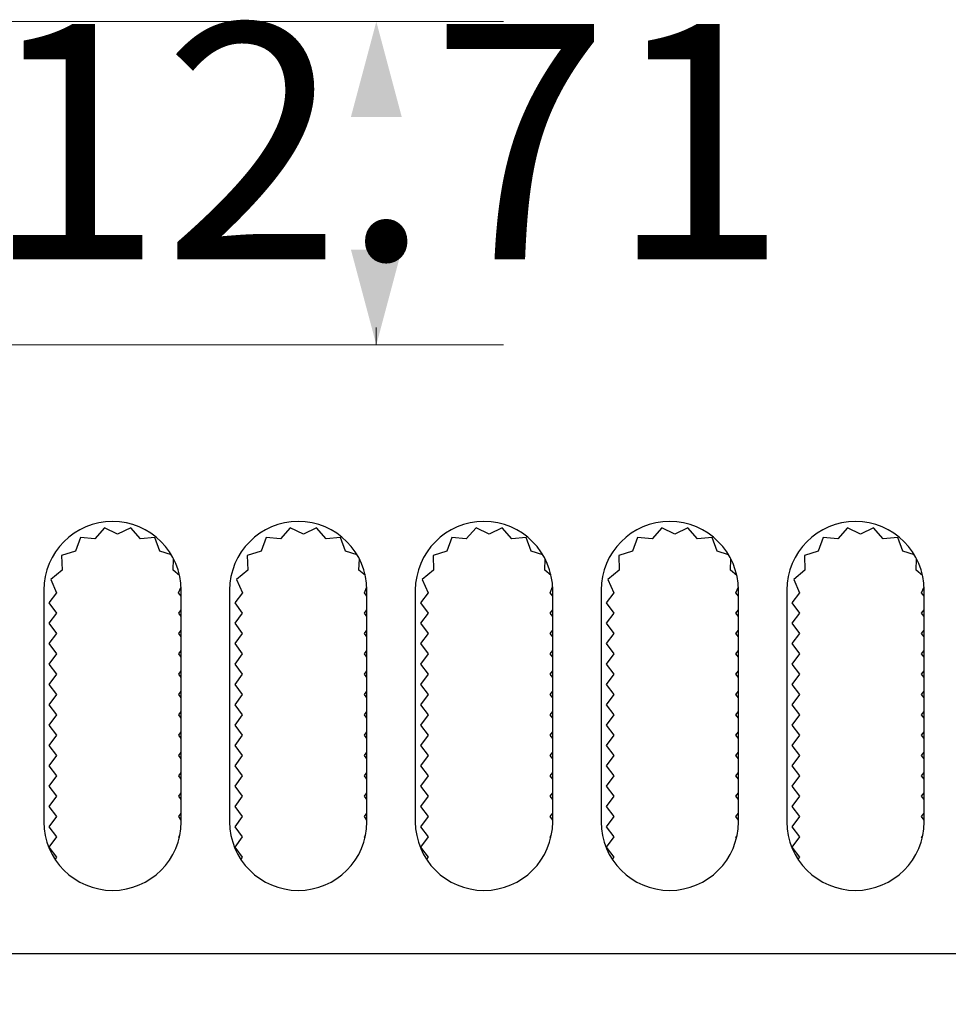
# Model space of a CAD drawing. Units: millimetres. Extents: x 5 to 292, y 5 to 205.
# Drawn here: x 75 to 82, y 20 to 27 of the extents above; entities that cross this region are included whole.
import ezdxf

# ---------------------------------------------------------------- set-up
doc = ezdxf.new("R2010")
doc.units = ezdxf.units.MM
doc.styles.add('SLDTEXTSTYLE0', font='TXT', dxfattribs={"width": 0.75})
doc.dimstyles.new('SLDDIMSTYLE0', dxfattribs={"dimtxt": 1.852083, "dimasz": 0.75, "dimexe": 0, "dimexo": 0.0625, "dimgap": 0.463021, "dimtad": 0, "dimtih": 1, "dimtoh": 1, "dimlfac": 5, "dimrnd": 1e-09, "dimzin": 12, "dimdsep": 46, "dimtxsty": 'SLDTEXTSTYLE0', "dimsah": 1, "dimcen": 0.09, "dimadec": 0, "dimazin": 3, "dimtfac": 1, "dimtofl": 0, "dimtmove": 0, "dimatfit": 3, "dimfxl": 0, "dimfrac": 2, "dimtolj": 1, "dimtzin": 12, "dimarcsym": 0})

# ---------------------------------------------------------------- blocks, each defined once
blk = doc.blocks.new('_D_3')
at = {"color": 7, "linetype": 'Continuous', "lineweight": 18}
for p, q in [((72.4229, 27.4371), (78.3557, 27.4371)), ((77.3557, 24.8955), (77.3557, 25.0322)), ((72.4229, 24.8955), (78.3557, 24.8955))]:
    blk.add_line(p, q, dxfattribs=at)
for points in [[(77.3557, 27.4371), (77.1557, 26.6871), (77.5557, 26.6871)], [(77.3557, 24.8955), (77.5557, 25.6455), (77.1557, 25.6455)]]:
    blk.add_solid(points, dxfattribs=at)
at = {"color": 7, "linetype": 'Continuous', "lineweight": 18, "insert": (74.2775, 27.4197), "char_height": 1.85208, "attachment_point": 1, "style": 'SLDTEXTSTYLE0'}
blk.add_mtext('12.71', dxfattribs=at)
blk = doc.blocks.new('_D_10')
at = {"color": 7, "linetype": 'Continuous', "lineweight": 18}
for p, q in [((62.4421, 19.0063), (62.4421, 10.6081)), ((108.6421, 19.0063), (108.6421, 10.6081)), ((108.6421, 11.6081), (62.4421, 11.6081))]:
    blk.add_line(p, q, dxfattribs=at)
for points in [[(62.4421, 11.6081), (63.1921, 11.4081), (63.1921, 11.8081)], [(108.6421, 11.6081), (107.8921, 11.8081), (107.8921, 11.4081)]]:
    blk.add_solid(points, dxfattribs=at)
at = {"color": 7, "linetype": 'Continuous', "lineweight": 18, "insert": (84.3898, 13.9956), "char_height": 1.85208, "attachment_point": 1, "style": 'SLDTEXTSTYLE0'}
blk.add_mtext('231', dxfattribs=at)

msp = doc.modelspace()

# ---------------------------------------------------------------- linework, layer by layer
at = {"color": 7, "linetype": 'Continuous', "lineweight": 25}
for p, q in [((75.2196, 23.4565), (75.1432, 23.3717)), ((75.3221, 23.4063), (75.2196, 23.4565)), ((75.4246, 23.4565), (75.3221, 23.4063)), ((75.501, 23.3717), (75.4246, 23.4565)), ((76.6796, 23.4565), (76.6032, 23.3717)), ((76.7821, 23.4063), (76.6796, 23.4565)), ((76.8846, 23.4565), (76.7821, 23.4063)), ((76.961, 23.3717), (76.8846, 23.4565)), ((78.1396, 23.4565), (78.0632, 23.3717)), ((78.2421, 23.4063), (78.1396, 23.4565)), ((78.3446, 23.4565), (78.2421, 23.4063)), ((78.421, 23.3717), (78.3446, 23.4565)), ((79.5996, 23.4565), (79.5232, 23.3717)), ((79.7021, 23.4063), (79.5996, 23.4565)), ((79.8046, 23.4565), (79.7021, 23.4063)), ((79.881, 23.3717), (79.8046, 23.4565)), ((81.0596, 23.4565), (80.9832, 23.3717)), ((81.1621, 23.4063), (81.0596, 23.4565)), ((81.2646, 23.4565), (81.1621, 23.4063)), ((81.341, 23.3717), (81.2646, 23.4565)), ((75.0294, 23.3801), (74.9901, 23.2729)), ((75.1432, 23.3717), (75.0294, 23.3801)), ((75.6149, 23.3801), (75.501, 23.3717)), ((75.6542, 23.2729), (75.6149, 23.3801)), ((76.4894, 23.3801), (76.4501, 23.2729)), ((76.6032, 23.3717), (76.4894, 23.3801)), ((77.0749, 23.3801), (76.961, 23.3717)), ((77.1142, 23.2729), (77.0749, 23.3801)), ((77.9494, 23.3801), (77.9101, 23.2729)), ((78.0632, 23.3717), (77.9494, 23.3801)), ((78.5349, 23.3801), (78.421, 23.3717)), ((78.5742, 23.2729), (78.5349, 23.3801)), ((79.4094, 23.3801), (79.3701, 23.2729)), ((79.5232, 23.3717), (79.4094, 23.3801)), ((79.9949, 23.3801), (79.881, 23.3717)), ((80.0342, 23.2729), (79.9949, 23.3801)), ((80.8694, 23.3801), (80.8301, 23.2729)), ((80.9832, 23.3717), (80.8694, 23.3801)), ((81.4549, 23.3801), (81.341, 23.3717)), ((81.4942, 23.2729), (81.4549, 23.3801)), ((74.9901, 23.2729), (74.8813, 23.2383)), ((74.8813, 23.2383), (74.8848, 23.1242)), ((75.7453, 23.2439), (75.6542, 23.2729)), ((76.4501, 23.2729), (76.3413, 23.2383)), ((76.3413, 23.2383), (76.3448, 23.1242)), ((77.2053, 23.2439), (77.1142, 23.2729)), ((77.9101, 23.2729), (77.8013, 23.2383)), ((77.8013, 23.2383), (77.8048, 23.1242)), ((78.6653, 23.2439), (78.5742, 23.2729)), ((79.3701, 23.2729), (79.2613, 23.2383)), ((79.2613, 23.2383), (79.2648, 23.1242)), ((80.1253, 23.2439), (80.0342, 23.2729)), ((80.8301, 23.2729), (80.7213, 23.2383)), ((80.7213, 23.2383), (80.7248, 23.1242)), ((81.5853, 23.2439), (81.4942, 23.2729)), ((75.7594, 23.1242), (75.7622, 23.2136)), ((77.2194, 23.1242), (77.2222, 23.2136)), ((78.6794, 23.1242), (78.6822, 23.2136)), ((80.1394, 23.1242), (80.1422, 23.2136)), ((81.5994, 23.1242), (81.6022, 23.2136)), ((74.8848, 23.1242), (74.7968, 23.0515)), ((75.8094, 23.0829), (75.7594, 23.1242)), ((76.3448, 23.1242), (76.2568, 23.0515)), ((77.2694, 23.0829), (77.2194, 23.1242)), ((77.8048, 23.1242), (77.7168, 23.0515)), ((78.7294, 23.0829), (78.6794, 23.1242)), ((79.2648, 23.1242), (79.1768, 23.0515)), ((80.1894, 23.0829), (80.1394, 23.1242)), ((80.7248, 23.1242), (80.6368, 23.0515)), ((81.6494, 23.0829), (81.5994, 23.1242)), ((74.7968, 23.0515), (74.8426, 22.9469)), ((76.2568, 23.0515), (76.3026, 22.9469)), ((77.7168, 23.0515), (77.7626, 22.9469)), ((79.1768, 23.0515), (79.2226, 22.9469)), ((80.6368, 23.0515), (80.6826, 22.9469)), ((74.7421, 22.9663), (74.7421, 21.1463)), ((74.8426, 22.9469), (74.7821, 22.8663)), ((75.8017, 22.9469), (75.8215, 22.9922)), ((75.8221, 22.9196), (75.8017, 22.9469)), ((75.8221, 21.1463), (75.8221, 22.9663)), ((76.2021, 22.9663), (76.2021, 21.1463)), ((76.3026, 22.9469), (76.2421, 22.8663)), ((77.2617, 22.9469), (77.2815, 22.9922)), ((77.2821, 22.9196), (77.2617, 22.9469)), ((77.2821, 21.1463), (77.2821, 22.9663)), ((77.6621, 22.9663), (77.6621, 21.1463)), ((77.7626, 22.9469), (77.7021, 22.8663)), ((78.7217, 22.9469), (78.7415, 22.9922)), ((78.7421, 22.9196), (78.7217, 22.9469)), ((78.7421, 21.1463), (78.7421, 22.9663)), ((79.1221, 22.9663), (79.1221, 21.1463)), ((79.2226, 22.9469), (79.1621, 22.8663)), ((80.1817, 22.9469), (80.2015, 22.9922)), ((80.2021, 22.9196), (80.1817, 22.9469)), ((80.2021, 21.1463), (80.2021, 22.9663)), ((80.5821, 22.9663), (80.5821, 21.1463)), ((80.6826, 22.9469), (80.6221, 22.8663)), ((81.6417, 22.9469), (81.6615, 22.9922)), ((81.6621, 22.9196), (81.6417, 22.9469)), ((81.6621, 21.1463), (81.6621, 22.9663)), ((74.7821, 22.8663), (74.8421, 22.7863)), ((76.2421, 22.8663), (76.3021, 22.7863)), ((77.7021, 22.8663), (77.7621, 22.7863)), ((79.1621, 22.8663), (79.2221, 22.7863)), ((80.6221, 22.8663), (80.6821, 22.7863)), ((74.8421, 22.7863), (74.7821, 22.7063)), ((75.8021, 22.7863), (75.8221, 22.813)), ((75.8221, 22.7596), (75.8021, 22.7863)), ((76.3021, 22.7863), (76.2421, 22.7063)), ((77.2621, 22.7863), (77.2821, 22.813)), ((77.2821, 22.7596), (77.2621, 22.7863)), ((77.7621, 22.7863), (77.7021, 22.7063)), ((78.7221, 22.7863), (78.7421, 22.813)), ((78.7421, 22.7596), (78.7221, 22.7863)), ((79.2221, 22.7863), (79.1621, 22.7063)), ((80.1821, 22.7863), (80.2021, 22.813)), ((80.2021, 22.7596), (80.1821, 22.7863)), ((80.6821, 22.7863), (80.6221, 22.7063)), ((81.6421, 22.7863), (81.6621, 22.813)), ((81.6621, 22.7596), (81.6421, 22.7863)), ((74.7821, 22.7063), (74.8421, 22.6263)), ((76.2421, 22.7063), (76.3021, 22.6263)), ((77.7021, 22.7063), (77.7621, 22.6263)), ((79.1621, 22.7063), (79.2221, 22.6263)), ((80.6221, 22.7063), (80.6821, 22.6263)), ((74.8421, 22.6263), (74.7821, 22.5463)), ((75.8021, 22.6263), (75.8221, 22.653)), ((75.8221, 22.5996), (75.8021, 22.6263)), ((76.3021, 22.6263), (76.2421, 22.5463)), ((77.2621, 22.6263), (77.2821, 22.653)), ((77.2821, 22.5996), (77.2621, 22.6263)), ((77.7621, 22.6263), (77.7021, 22.5463)), ((78.7221, 22.6263), (78.7421, 22.653)), ((78.7421, 22.5996), (78.7221, 22.6263)), ((79.2221, 22.6263), (79.1621, 22.5463)), ((80.1821, 22.6263), (80.2021, 22.653)), ((80.2021, 22.5996), (80.1821, 22.6263)), ((80.6821, 22.6263), (80.6221, 22.5463)), ((81.6421, 22.6263), (81.6621, 22.653)), ((81.6621, 22.5996), (81.6421, 22.6263)), ((74.7821, 22.5463), (74.8421, 22.4663)), ((76.2421, 22.5463), (76.3021, 22.4663)), ((77.7021, 22.5463), (77.7621, 22.4663)), ((79.1621, 22.5463), (79.2221, 22.4663)), ((80.6221, 22.5463), (80.6821, 22.4663)), ((74.8421, 22.4663), (74.7821, 22.3863)), ((75.8021, 22.4663), (75.8221, 22.493)), ((75.8221, 22.4397), (75.8021, 22.4663)), ((76.3021, 22.4663), (76.2421, 22.3863)), ((77.2621, 22.4663), (77.2821, 22.493)), ((77.2821, 22.4397), (77.2621, 22.4663)), ((77.7621, 22.4663), (77.7021, 22.3863)), ((78.7221, 22.4663), (78.7421, 22.493)), ((78.7421, 22.4397), (78.7221, 22.4663)), ((79.2221, 22.4663), (79.1621, 22.3863)), ((80.1821, 22.4663), (80.2021, 22.493)), ((80.2021, 22.4397), (80.1821, 22.4663)), ((80.6821, 22.4663), (80.6221, 22.3863)), ((81.6421, 22.4663), (81.6621, 22.493)), ((81.6621, 22.4397), (81.6421, 22.4663)), ((74.7821, 22.3863), (74.8421, 22.3063)), ((76.2421, 22.3863), (76.3021, 22.3063)), ((77.7021, 22.3863), (77.7621, 22.3063)), ((79.1621, 22.3863), (79.2221, 22.3063)), ((80.6221, 22.3863), (80.6821, 22.3063)), ((74.8421, 22.3063), (74.7821, 22.2263)), ((75.8021, 22.3063), (75.8221, 22.333)), ((75.8221, 22.2797), (75.8021, 22.3063)), ((76.3021, 22.3063), (76.2421, 22.2263)), ((77.2621, 22.3063), (77.2821, 22.333)), ((77.2821, 22.2797), (77.2621, 22.3063)), ((77.7621, 22.3063), (77.7021, 22.2263)), ((78.7221, 22.3063), (78.7421, 22.333)), ((78.7421, 22.2797), (78.7221, 22.3063)), ((79.2221, 22.3063), (79.1621, 22.2263)), ((80.1821, 22.3063), (80.2021, 22.333)), ((80.2021, 22.2797), (80.1821, 22.3063)), ((80.6821, 22.3063), (80.6221, 22.2263)), ((81.6421, 22.3063), (81.6621, 22.333)), ((81.6621, 22.2797), (81.6421, 22.3063)), ((74.7821, 22.2263), (74.8421, 22.1463)), ((76.2421, 22.2263), (76.3021, 22.1463)), ((77.7021, 22.2263), (77.7621, 22.1463)), ((79.1621, 22.2263), (79.2221, 22.1463)), ((80.6221, 22.2263), (80.6821, 22.1463)), ((74.8421, 22.1463), (74.7821, 22.0663)), ((75.8021, 22.1463), (75.8221, 22.173)), ((75.8221, 22.1197), (75.8021, 22.1463)), ((76.3021, 22.1463), (76.2421, 22.0663)), ((77.2621, 22.1463), (77.2821, 22.173)), ((77.2821, 22.1197), (77.2621, 22.1463)), ((77.7621, 22.1463), (77.7021, 22.0663)), ((78.7221, 22.1463), (78.7421, 22.173)), ((78.7421, 22.1197), (78.7221, 22.1463)), ((79.2221, 22.1463), (79.1621, 22.0663)), ((80.1821, 22.1463), (80.2021, 22.173)), ((80.2021, 22.1197), (80.1821, 22.1463)), ((80.6821, 22.1463), (80.6221, 22.0663)), ((81.6421, 22.1463), (81.6621, 22.173)), ((81.6621, 22.1197), (81.6421, 22.1463)), ((74.7821, 22.0663), (74.8421, 21.9863)), ((76.2421, 22.0663), (76.3021, 21.9863)), ((77.7021, 22.0663), (77.7621, 21.9863)), ((79.1621, 22.0663), (79.2221, 21.9863)), ((80.6221, 22.0663), (80.6821, 21.9863)), ((75.8021, 21.9863), (75.8221, 22.013)), ((77.2621, 21.9863), (77.2821, 22.013)), ((78.7221, 21.9863), (78.7421, 22.013)), ((80.1821, 21.9863), (80.2021, 22.013)), ((81.6421, 21.9863), (81.6621, 22.013)), ((74.8421, 21.9863), (74.7821, 21.9063)), ((75.8221, 21.9597), (75.8021, 21.9863)), ((76.3021, 21.9863), (76.2421, 21.9063)), ((77.2821, 21.9597), (77.2621, 21.9863)), ((77.7621, 21.9863), (77.7021, 21.9063)), ((78.7421, 21.9597), (78.7221, 21.9863)), ((79.2221, 21.9863), (79.1621, 21.9063)), ((80.2021, 21.9597), (80.1821, 21.9863)), ((80.6821, 21.9863), (80.6221, 21.9063)), ((81.6621, 21.9597), (81.6421, 21.9863)), ((74.7821, 21.9063), (74.8421, 21.8263)), ((75.8021, 21.8263), (75.8221, 21.853)), ((76.2421, 21.9063), (76.3021, 21.8263)), ((77.2621, 21.8263), (77.2821, 21.853)), ((77.7021, 21.9063), (77.7621, 21.8263)), ((78.7221, 21.8263), (78.7421, 21.853)), ((79.1621, 21.9063), (79.2221, 21.8263)), ((80.1821, 21.8263), (80.2021, 21.853)), ((80.6221, 21.9063), (80.6821, 21.8263)), ((81.6421, 21.8263), (81.6621, 21.853)), ((74.8421, 21.8263), (74.7821, 21.7463)), ((75.8221, 21.7997), (75.8021, 21.8263)), ((76.3021, 21.8263), (76.2421, 21.7463)), ((77.2821, 21.7997), (77.2621, 21.8263)), ((77.7621, 21.8263), (77.7021, 21.7463)), ((78.7421, 21.7997), (78.7221, 21.8263)), ((79.2221, 21.8263), (79.1621, 21.7463)), ((80.2021, 21.7997), (80.1821, 21.8263)), ((80.6821, 21.8263), (80.6221, 21.7463)), ((81.6621, 21.7997), (81.6421, 21.8263)), ((74.7821, 21.7463), (74.8421, 21.6663)), ((75.8021, 21.6663), (75.8221, 21.693)), ((76.2421, 21.7463), (76.3021, 21.6663)), ((77.2621, 21.6663), (77.2821, 21.693)), ((77.7021, 21.7463), (77.7621, 21.6663)), ((78.7221, 21.6663), (78.7421, 21.693)), ((79.1621, 21.7463), (79.2221, 21.6663)), ((80.1821, 21.6663), (80.2021, 21.693)), ((80.6221, 21.7463), (80.6821, 21.6663)), ((81.6421, 21.6663), (81.6621, 21.693)), ((74.8421, 21.6663), (74.7821, 21.5863)), ((75.8221, 21.6397), (75.8021, 21.6663)), ((76.3021, 21.6663), (76.2421, 21.5863)), ((77.2821, 21.6397), (77.2621, 21.6663)), ((77.7621, 21.6663), (77.7021, 21.5863)), ((78.7421, 21.6397), (78.7221, 21.6663)), ((79.2221, 21.6663), (79.1621, 21.5863)), ((80.2021, 21.6397), (80.1821, 21.6663)), ((80.6821, 21.6663), (80.6221, 21.5863)), ((81.6621, 21.6397), (81.6421, 21.6663)), ((74.7821, 21.5863), (74.8421, 21.5063)), ((75.8021, 21.5063), (75.8221, 21.533)), ((76.2421, 21.5863), (76.3021, 21.5063)), ((77.2621, 21.5063), (77.2821, 21.533)), ((77.7021, 21.5863), (77.7621, 21.5063)), ((78.7221, 21.5063), (78.7421, 21.533)), ((79.1621, 21.5863), (79.2221, 21.5063)), ((80.1821, 21.5063), (80.2021, 21.533)), ((80.6221, 21.5863), (80.6821, 21.5063)), ((81.6421, 21.5063), (81.6621, 21.533)), ((74.8421, 21.5063), (74.7821, 21.4263)), ((75.8221, 21.4797), (75.8021, 21.5063)), ((76.3021, 21.5063), (76.2421, 21.4263)), ((77.2821, 21.4797), (77.2621, 21.5063)), ((77.7621, 21.5063), (77.7021, 21.4263)), ((78.7421, 21.4797), (78.7221, 21.5063)), ((79.2221, 21.5063), (79.1621, 21.4263)), ((80.2021, 21.4797), (80.1821, 21.5063)), ((80.6821, 21.5063), (80.6221, 21.4263)), ((81.6621, 21.4797), (81.6421, 21.5063)), ((74.7821, 21.4263), (74.8421, 21.3463)), ((75.8021, 21.3463), (75.8221, 21.373)), ((76.2421, 21.4263), (76.3021, 21.3463)), ((77.2621, 21.3463), (77.2821, 21.373)), ((77.7021, 21.4263), (77.7621, 21.3463)), ((78.7221, 21.3463), (78.7421, 21.373)), ((79.1621, 21.4263), (79.2221, 21.3463)), ((80.1821, 21.3463), (80.2021, 21.373)), ((80.6221, 21.4263), (80.6821, 21.3463)), ((81.6421, 21.3463), (81.6621, 21.373)), ((74.8421, 21.3463), (74.7821, 21.2663)), ((75.8221, 21.3197), (75.8021, 21.3463)), ((76.3021, 21.3463), (76.2421, 21.2663)), ((77.2821, 21.3197), (77.2621, 21.3463)), ((77.7621, 21.3463), (77.7021, 21.2663)), ((78.7421, 21.3197), (78.7221, 21.3463)), ((79.2221, 21.3463), (79.1621, 21.2663)), ((80.2021, 21.3197), (80.1821, 21.3463)), ((80.6821, 21.3463), (80.6221, 21.2663)), ((81.6621, 21.3197), (81.6421, 21.3463)), ((74.7821, 21.2663), (74.8421, 21.1863)), ((75.8021, 21.1863), (75.8221, 21.213)), ((76.2421, 21.2663), (76.3021, 21.1863)), ((77.2621, 21.1863), (77.2821, 21.213)), ((77.7021, 21.2663), (77.7621, 21.1863)), ((78.7221, 21.1863), (78.7421, 21.213)), ((79.1621, 21.2663), (79.2221, 21.1863)), ((80.1821, 21.1863), (80.2021, 21.213)), ((80.6221, 21.2663), (80.6821, 21.1863)), ((81.6421, 21.1863), (81.6621, 21.213)), ((74.8421, 21.1863), (74.7821, 21.1063)), ((75.8221, 21.1596), (75.8021, 21.1863)), ((76.3021, 21.1863), (76.2421, 21.1063)), ((77.2821, 21.1596), (77.2621, 21.1863)), ((77.7621, 21.1863), (77.7021, 21.1063)), ((78.7421, 21.1596), (78.7221, 21.1863)), ((79.2221, 21.1863), (79.1621, 21.1063)), ((80.2021, 21.1596), (80.1821, 21.1863)), ((80.6821, 21.1863), (80.6221, 21.1063)), ((81.6621, 21.1596), (81.6421, 21.1863)), ((74.7821, 21.1063), (74.8421, 21.0263)), ((76.2421, 21.1063), (76.3021, 21.0263)), ((77.7021, 21.1063), (77.7621, 21.0263)), ((79.1621, 21.1063), (79.2221, 21.0263)), ((80.6221, 21.1063), (80.6821, 21.0263)), ((74.8421, 21.0263), (74.7821, 20.9463)), ((75.8021, 21.0263), (75.8112, 21.0385)), ((75.8071, 21.0197), (75.8021, 21.0263)), ((76.3021, 21.0263), (76.2421, 20.9463)), ((77.2621, 21.0263), (77.2712, 21.0385)), ((77.2671, 21.0197), (77.2621, 21.0263)), ((77.7621, 21.0263), (77.7021, 20.9463)), ((78.7221, 21.0263), (78.7312, 21.0385)), ((78.7271, 21.0197), (78.7221, 21.0263)), ((79.2221, 21.0263), (79.1621, 20.9463)), ((80.1821, 21.0263), (80.1912, 21.0385)), ((80.1871, 21.0197), (80.1821, 21.0263)), ((80.6821, 21.0263), (80.6221, 20.9463)), ((81.6421, 21.0263), (81.6512, 21.0385)), ((81.6471, 21.0197), (81.6421, 21.0263)), ((74.7821, 20.9463), (74.8421, 20.8663)), ((76.2421, 20.9463), (76.3021, 20.8663)), ((77.7021, 20.9463), (77.7621, 20.8663)), ((79.1621, 20.9463), (79.2221, 20.8663)), ((80.6221, 20.9463), (80.6821, 20.8663)), ((74.8421, 20.8663), (74.8303, 20.8506)), ((76.3021, 20.8663), (76.2903, 20.8506)), ((77.7621, 20.8663), (77.7503, 20.8506)), ((79.2221, 20.8663), (79.2103, 20.8506)), ((80.6821, 20.8663), (80.6703, 20.8506)), ((107.9921, 20.1063), (63.0921, 20.1063))]:
    msp.add_line(p, q, dxfattribs=at)
for centre, start, end in [((75.2821, 22.9663), 0, 180), ((76.7421, 22.9663), 0, 180), ((78.2021, 22.9663), 0, 180), ((79.6621, 22.9663), 0, 180), ((81.1221, 22.9663), 0, 180), ((75.2821, 21.1463), 180, 0), ((76.7421, 21.1463), 180, 0), ((78.2021, 21.1463), 180, 0), ((79.6621, 21.1463), 180, 0), ((81.1221, 21.1463), 180, 0)]:
    msp.add_arc(centre, 0.54, start, end, dxfattribs=at)

# ---------------------------------------------------------------- dimensions: what is measured, and where the dimension line sits
at = {"color": 7, "linetype": 'Continuous', "lineweight": 18}
for base, p1, p2, angle, picture, middle in [((77.3557, 24.8955), (71.4229, 27.4371), (71.4229, 24.8955), 90, '_D_3', (77.3557, 26.5036)), ((62.4421, 13.0795), (108.6421, 20.0063), (62.4421, 20.0063), 0, '_D_10', (86.4425, 13.0795))]:
    dim = msp.add_linear_dim(base=base, p1=p1, p2=p2, angle=angle, dimstyle='SLDDIMSTYLE0', dxfattribs=at)
    dim.commit()
    dim.dimension.update_dxf_attribs({"geometry": picture, "text_midpoint": middle, "dimtype": 160})

doc.saveas('drawing.dxf')
